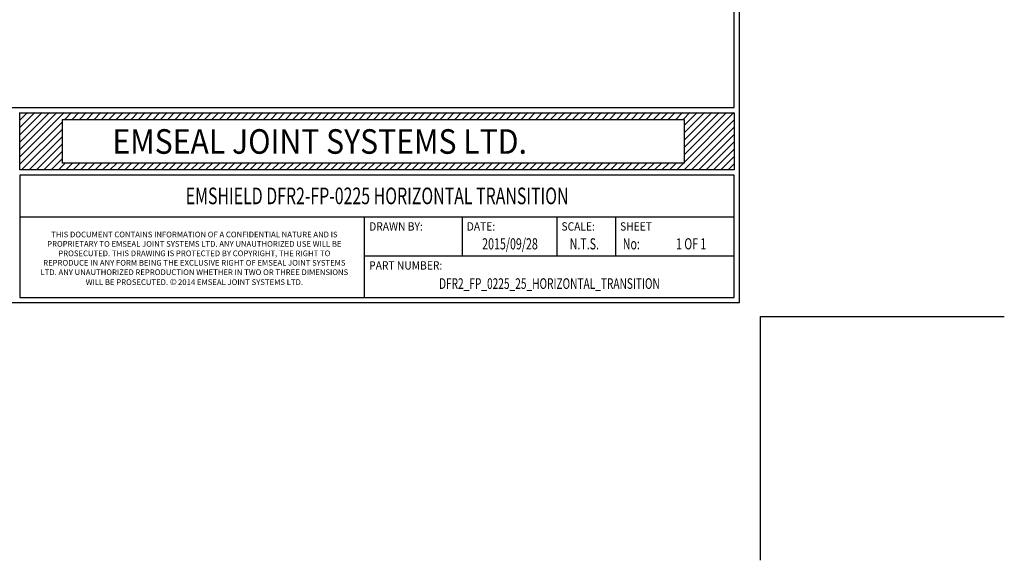
# Model space of a CAD drawing. Extents: x -66 to 2303, y 568 to 3799.
# Drawn here: x -35 to -4, y 1335 to 1352 of the extents above; entities that cross this region are included whole.
import ezdxf
from ezdxf.enums import TextEntityAlignment as Align

# ---------------------------------------------------------------- set-up
doc = ezdxf.new("R2010")
doc.units = 0
doc.header["$LTSCALE"] = 5
doc.header["$MEASUREMENT"] = 0
doc.layers.get('0').update_dxf_attribs({"linetype": 'CONTINUOUS'})
doc.layers.get('DEFPOINTS').update_dxf_attribs({"linetype": 'CONTINUOUS'})
for name, color, linetype, lineweight in [('TBLOCK-T1', 7, 'CONTINUOUS', 15), ('TBLOCK-T2', 7, 'CONTINUOUS', 18), ('TBLOCK-T3', 241, 'CONTINUOUS', 20), ('TBLOCK-T5', 111, 'CONTINUOUS', 30)]:
    doc.layers.add(name, color=color, linetype=linetype, lineweight=lineweight)
doc.styles.add('ROMANC', font='ROMANC.shx', dxfattribs={"width": 0.7, "height": 3.2})
doc.styles.add('ROMANS', font='romans', dxfattribs={"width": 0.9})
doc.styles.add('ROMANT', font='ROMANT.shx', dxfattribs={"width": 0.9, "height": 6.3})

# ---------------------------------------------------------------- blocks, each defined once
blk = doc.blocks.new('*X7')
at = {"color": 0}
for p, q in [((136.3, 33.06), (144.79, 41.56)), ((136.3, 34.47), (143.38, 41.56)), ((136.3, 35.89), (141.97, 41.56)), ((136.3, 37.3), (140.55, 41.56)), ((136.3, 38.71), (139.14, 41.56)), ((136.3, 40.13), (137.72, 41.56)), ((136.3, 41.54), (136.31, 41.56)), ((136.3, 31.64), (144.47, 39.82)), ((144.91, 40.26), (146.21, 41.56)), ((146.32, 40.26), (147.62, 41.56)), ((147.74, 40.26), (149.04, 41.56)), ((149.15, 40.26), (150.45, 41.56)), ((150.56, 40.26), (151.86, 41.56)), ((151.98, 40.26), (153.28, 41.56)), ((153.39, 40.26), (154.69, 41.56)), ((154.81, 40.26), (156.11, 41.56)), ((156.22, 40.26), (157.52, 41.56)), ((157.64, 40.26), (158.94, 41.56)), ((159.05, 40.26), (160.35, 41.56)), ((160.46, 40.26), (161.76, 41.56)), ((161.88, 40.26), (163.18, 41.56)), ((163.29, 40.26), (164.59, 41.56)), ((164.71, 40.26), (166.01, 41.56)), ((166.12, 40.26), (167.42, 41.56)), ((167.54, 40.26), (168.84, 41.56)), ((168.95, 40.26), (170.25, 41.56)), ((170.36, 40.26), (171.66, 41.56)), ((171.78, 40.26), (173.08, 41.56)), ((173.19, 40.26), (174.49, 41.56)), ((174.61, 40.26), (175.91, 41.56)), ((176.02, 40.26), (177.32, 41.56)), ((177.43, 40.26), (178.73, 41.56)), ((178.85, 40.26), (180.15, 41.56)), ((180.26, 40.26), (181.56, 41.56)), ((181.68, 40.26), (182.98, 41.56)), ((183.09, 40.26), (184.39, 41.56)), ((184.51, 40.26), (185.81, 41.56)), ((185.92, 40.26), (187.22, 41.56)), ((187.33, 40.26), (188.63, 41.56)), ((188.75, 40.26), (190.05, 41.56)), ((190.16, 40.26), (191.46, 41.56)), ((191.58, 40.26), (192.88, 41.56)), ((192.99, 40.26), (194.29, 41.56)), ((194.41, 40.26), (195.71, 41.56)), ((195.82, 40.26), (197.12, 41.56)), ((197.23, 40.26), (198.53, 41.56)), ((198.65, 40.26), (199.95, 41.56)), ((200.06, 40.26), (201.36, 41.56)), ((201.48, 40.26), (202.78, 41.56)), ((202.89, 40.26), (204.19, 41.56)), ((204.3, 40.26), (205.6, 41.56)), ((205.72, 40.26), (207.02, 41.56)), ((207.13, 40.26), (208.43, 41.56)), ((208.55, 40.26), (209.85, 41.56)), ((209.96, 40.26), (211.26, 41.56)), ((211.38, 40.26), (212.68, 41.56)), ((212.79, 40.26), (214.09, 41.56)), ((214.2, 40.26), (215.5, 41.56)), ((215.62, 40.26), (216.92, 41.56)), ((217.03, 40.26), (218.33, 41.56)), ((218.45, 40.26), (219.75, 41.56)), ((219.86, 40.26), (221.16, 41.56)), ((221.28, 40.26), (222.58, 41.56)), ((222.69, 40.26), (223.99, 41.56)), ((224.1, 40.26), (225.4, 41.56)), ((225.52, 40.26), (226.82, 41.56)), ((226.93, 40.26), (228.23, 41.56)), ((228.35, 40.26), (229.65, 41.56)), ((229.76, 40.26), (231.06, 41.56)), ((231.17, 40.26), (232.47, 41.56)), ((232.59, 40.26), (233.89, 41.56)), ((234, 40.26), (235.3, 41.56)), ((235.42, 40.26), (236.72, 41.56)), ((236.83, 40.26), (238.13, 41.56)), ((238.25, 40.26), (239.55, 41.56)), ((239.66, 40.26), (240.96, 41.56)), ((241.07, 40.26), (242.37, 41.56)), ((242.49, 40.26), (243.79, 41.56)), ((243.9, 40.26), (245.2, 41.56)), ((245.32, 40.26), (246.62, 41.56)), ((246.73, 40.26), (248.03, 41.56)), ((248.15, 40.26), (249.45, 41.56)), ((249.56, 40.26), (250.86, 41.56)), ((250.97, 40.26), (252.27, 41.56)), ((252.39, 40.26), (253.69, 41.56)), ((253.8, 40.26), (255.1, 41.56)), ((255.22, 40.26), (256.52, 41.56)), ((256.63, 40.26), (257.93, 41.56)), ((258.04, 40.26), (259.34, 41.56)), ((259.46, 40.26), (260.76, 41.56)), ((260.87, 40.26), (262.17, 41.56)), ((262.29, 40.26), (263.59, 41.56)), ((263.7, 40.26), (265, 41.56)), ((263.9, 30.56), (273.55, 40.2)), ((263.94, 39.08), (266.42, 41.56)), ((263.94, 37.66), (267.83, 41.56)), ((263.94, 36.25), (269.24, 41.56)), ((263.94, 34.83), (270.66, 41.56)), ((263.94, 33.42), (272.07, 41.56)), ((263.94, 32), (273.49, 41.56)), ((136.62, 30.56), (144.47, 38.41)), ((265.32, 30.56), (273.55, 38.79)), ((138.04, 30.56), (144.47, 36.99)), ((266.73, 30.56), (273.55, 37.38)), ((268.14, 30.56), (273.55, 35.96)), ((139.45, 30.56), (144.47, 35.58)), ((140.86, 30.56), (144.47, 34.16)), ((269.56, 30.56), (273.55, 34.55)), ((142.28, 30.56), (144.47, 32.75)), ((270.97, 30.56), (273.55, 33.13)), ((143.69, 30.56), (144.99, 31.86)), ((145.11, 30.56), (146.41, 31.86)), ((146.52, 30.56), (147.82, 31.86)), ((147.94, 30.56), (149.24, 31.86)), ((149.35, 30.56), (150.65, 31.86)), ((150.76, 30.56), (152.06, 31.86)), ((152.18, 30.56), (153.48, 31.86)), ((153.59, 30.56), (154.89, 31.86)), ((155.01, 30.56), (156.31, 31.86)), ((156.42, 30.56), (157.72, 31.86)), ((157.84, 30.56), (159.14, 31.86)), ((159.25, 30.56), (160.55, 31.86)), ((160.66, 30.56), (161.96, 31.86)), ((162.08, 30.56), (163.38, 31.86)), ((163.49, 30.56), (164.79, 31.86)), ((164.91, 30.56), (166.21, 31.86)), ((166.32, 30.56), (167.62, 31.86)), ((167.73, 30.56), (169.03, 31.86)), ((169.15, 30.56), (170.45, 31.86)), ((170.56, 30.56), (171.86, 31.86)), ((171.98, 30.56), (173.28, 31.86)), ((173.39, 30.56), (174.69, 31.86)), ((174.81, 30.56), (176.11, 31.86)), ((176.22, 30.56), (177.52, 31.86)), ((177.63, 30.56), (178.93, 31.86)), ((179.05, 30.56), (180.35, 31.86)), ((180.46, 30.56), (181.76, 31.86)), ((181.88, 30.56), (183.18, 31.86)), ((183.29, 30.56), (184.59, 31.86)), ((184.71, 30.56), (186.01, 31.86)), ((186.12, 30.56), (187.42, 31.86)), ((187.53, 30.56), (188.83, 31.86)), ((188.95, 30.56), (190.25, 31.86)), ((190.36, 30.56), (191.66, 31.86)), ((191.78, 30.56), (193.08, 31.86)), ((193.19, 30.56), (194.49, 31.86)), ((194.6, 30.56), (195.9, 31.86)), ((196.02, 30.56), (197.32, 31.86)), ((197.43, 30.56), (198.73, 31.86)), ((198.85, 30.56), (200.15, 31.86)), ((200.26, 30.56), (201.56, 31.86)), ((201.68, 30.56), (202.98, 31.86)), ((203.09, 30.56), (204.39, 31.86)), ((204.5, 30.56), (205.8, 31.86)), ((205.92, 30.56), (207.22, 31.86)), ((207.33, 30.56), (208.63, 31.86)), ((208.75, 30.56), (210.05, 31.86)), ((210.16, 30.56), (211.46, 31.86)), ((211.58, 30.56), (212.88, 31.86)), ((212.99, 30.56), (214.29, 31.86)), ((214.4, 30.56), (215.7, 31.86)), ((215.82, 30.56), (217.12, 31.86)), ((217.23, 30.56), (218.53, 31.86)), ((218.65, 30.56), (219.95, 31.86)), ((220.06, 30.56), (221.36, 31.86)), ((221.47, 30.56), (222.77, 31.86)), ((222.89, 30.56), (224.19, 31.86)), ((224.3, 30.56), (225.6, 31.86)), ((225.72, 30.56), (227.02, 31.86)), ((227.13, 30.56), (228.43, 31.86)), ((228.55, 30.56), (229.85, 31.86)), ((229.96, 30.56), (231.26, 31.86)), ((231.37, 30.56), (232.67, 31.86)), ((232.79, 30.56), (234.09, 31.86)), ((234.2, 30.56), (235.5, 31.86)), ((235.62, 30.56), (236.92, 31.86)), ((237.03, 30.56), (238.33, 31.86)), ((238.45, 30.56), (239.75, 31.86)), ((239.86, 30.56), (241.16, 31.86)), ((241.27, 30.56), (242.57, 31.86)), ((242.69, 30.56), (243.99, 31.86)), ((244.1, 30.56), (245.4, 31.86)), ((245.52, 30.56), (246.82, 31.86)), ((246.93, 30.56), (248.23, 31.86)), ((248.34, 30.56), (249.64, 31.86)), ((249.76, 30.56), (251.06, 31.86)), ((251.17, 30.56), (252.47, 31.86)), ((252.59, 30.56), (253.89, 31.86)), ((254, 30.56), (255.3, 31.86)), ((255.42, 30.56), (256.72, 31.86)), ((256.83, 30.56), (258.13, 31.86)), ((258.24, 30.56), (259.54, 31.86)), ((259.66, 30.56), (260.96, 31.86)), ((261.07, 30.56), (262.37, 31.86)), ((262.49, 30.56), (263.79, 31.86)), ((272.39, 30.56), (273.55, 31.72))]:
    blk.add_line(p, q, dxfattribs=at)

msp = doc.modelspace()

# ---------------------------------------------------------------- linework, layer by layer
at = {"layer": 'DEFPOINTS'}
for p, q in [((-11.554, 1335.216), (-11.554, 1342.995)), ((-11.554, 1342.995), (-3.775, 1342.995))]:
    msp.add_line(p, q, dxfattribs=at)
at = {"layer": 'TBLOCK-T5'}
for p, q in [((-12.22, 1343.44), (-12.22, 1377.844)), ((-35.17, 1346.183), (-12.386, 1346.183)), ((-24.18, 1343.606), (-24.18, 1346.183)), ((-21.067, 1346.183), (-21.067, 1344.938)), ((-18.048, 1346.183), (-18.048, 1344.938)), ((-16.178, 1346.183), (-16.178, 1344.938)), ((-24.18, 1344.938), (-12.386, 1344.938)), ((-57.96, 1343.44), (-12.22, 1343.44))]:
    msp.add_line(p, q, dxfattribs=at)
for points in [[(-12.386, 1349.669), (-12.386, 1377.678), (-57.794, 1377.678), (-57.794, 1349.669)], [(-12.386, 1347.677), (-35.17, 1347.677), (-35.17, 1349.503), (-12.386, 1349.503)], [(-13.982, 1347.893), (-33.812, 1347.893), (-33.812, 1349.287), (-13.982, 1349.287)], [(-12.386, 1347.511), (-35.17, 1347.511), (-35.17, 1343.606), (-12.386, 1343.606)]]:
    msp.add_lwpolyline(points, close=True, dxfattribs=at)

# ---------------------------------------------------------------- block references
at = {"layer": 'TBLOCK-T5', "xscale": 0.1659927363882373, "yscale": 0.1659927363882373, "zscale": 0.1659927363882373}
msp.add_blockref('*X7', (-57.794, 1342.605), dxfattribs=at)

# ---------------------------------------------------------------- texts
at = {"layer": 'TBLOCK-T1', "insert": (-29.607, 1344.855), "char_height": 0.180645, "width": 10.04815, "attachment_point": 5, "style": 'ROMANS'}
msp.add_mtext('THIS DOCUMENT CONTAINS INFORMATION OF A CONFIDENTIAL NATURE AND IS PROPRIETARY TO EMSEAL JOINT SYSTEMS LTD. ANY UNAUTHORIZED USE WILL BE PROSECUTED. THIS DRAWING IS PROTECTED BY COPYRIGHT, THE RIGHT TO REPRODUCE IN ANY FORM BEING THE EXCLUSIVE RIGHT OF EMSEAL JOINT SYSTEMS LTD. ANY UNAUTHORIZED REPRODUCTION WHETHER IN TWO OR THREE DIMENSIONS WILL BE PROSECUTED. {\\fArial|b0|i0|c0|p34;\\H1.0833x;©\\fMS Shell Dlg 2|b0|i0|c0|p0;\\H0.65385x; \\Fromans|c0;\\H1.4118x;2014 EMSEAL JOINT SYSTEMS LTD.}', dxfattribs=at)
at = {"layer": 'TBLOCK-T2', "style": 'ROMANS', "width": 0.9}
for s, p in [('DRAWN BY:', (-24.031, 1345.739)), ('DATE:', (-20.918, 1345.739)), ('SCALE:', (-17.898, 1345.739)), ('SHEET ', (-16.029, 1345.739)), ('PART NUMBER:', (-24.031, 1344.494))]:
    msp.add_text(s, height=0.2667, dxfattribs=at).set_placement(p)
at = {"layer": 'TBLOCK-T3', "style": 'ROMANC', "width": 0.7}
for s, height, p in [('EMSHIELD DFR2-FP-0225 HORIZONTAL TRANSITION', 0.53118, (-23.778, 1346.847)), ('DFR2_FP_0225_25_HORIZONTAL_TRANSITION', 0.33871, (-18.283, 1344.048))]:
    msp.add_text(s, height=height, dxfattribs=at).set_placement(p, align=Align.MIDDLE_CENTER)
for s, p in [('2015/09/28', (-19.54, 1345.139)), ('1 OF 1', (-13.761, 1345.139))]:
    msp.add_text(s, height=0.3556, dxfattribs=at).set_placement(p, align=Align.CENTER)
for s, p in [('N.T.S.', (-17.636, 1345.139)), ('No:', (-15.943, 1345.139))]:
    msp.add_text(s, height=0.3556, dxfattribs=at).set_placement(p)
at = {"layer": 'TBLOCK-T5', "style": 'ROMANT', "width": 0.9}
msp.add_text('EMSEAL JOINT SYSTEMS LTD.', height=0.78432, dxfattribs=at).set_placement((-32.22, 1348.191))

doc.saveas('drawing.dxf')
